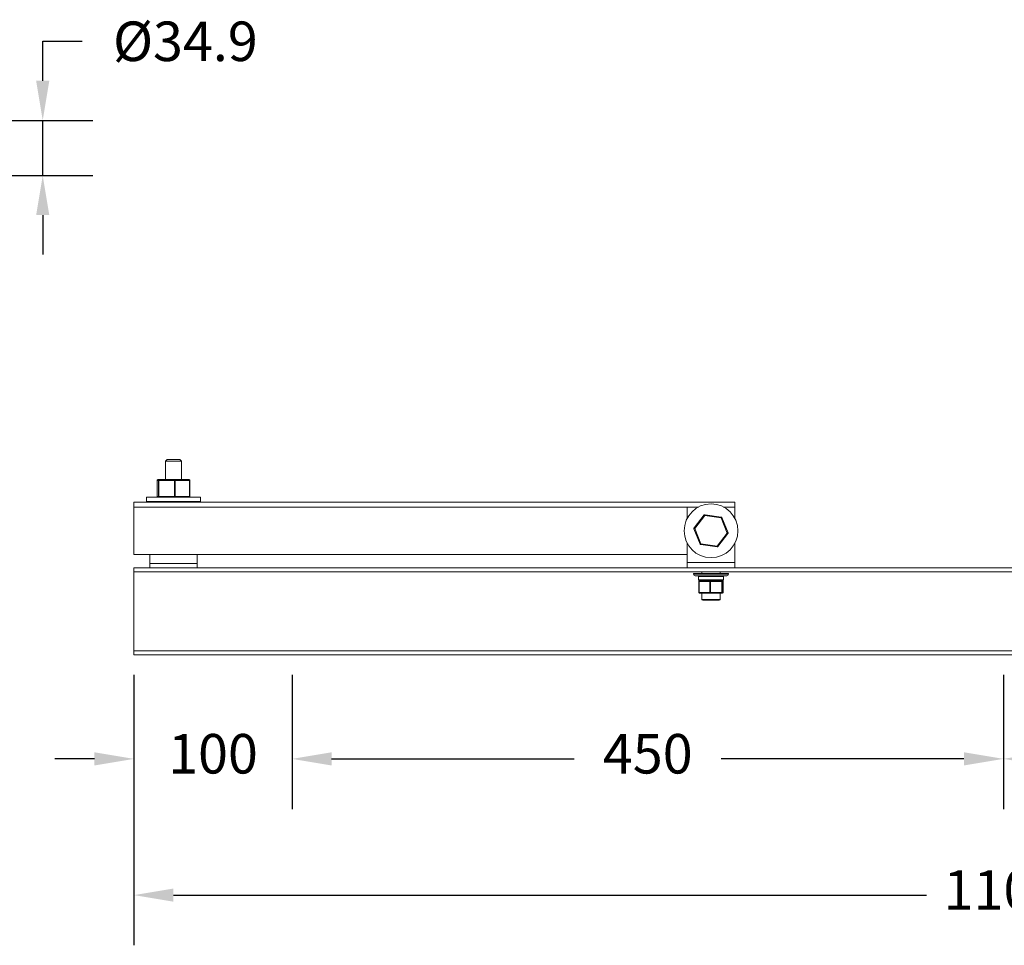
# Model space of a CAD drawing. Units: millimetres. Extents: x -452 to 1777, y -146 to 917.
# Drawn here: x 480 to 1103, y -122 to 463 of the extents above; entities that cross this region are included whole.
import ezdxf

# ---------------------------------------------------------------- set-up
doc = ezdxf.new("R2010")
doc.units = ezdxf.units.MM
doc.header["$PDSIZE"] = -1
doc.layers.add('SLD-0', color=7, linetype='Continuous')
doc.dimstyles.new('ISO-25', dxfattribs={"dimtxt": 2.5, "dimasz": 2.5, "dimexe": 3.175, "dimexo": 1.27, "dimgap": 1.524, "dimtad": 0, "dimtih": 1, "dimtoh": 1, "dimdec": 0, "dimzin": 1, "dimtxsty": 'Standard', "dimcen": 2.5, "dimadec": 0, "dimazin": 0, "dimtfac": 1, "dimtdec": 0, "dimtmove": 0, "dimatfit": 3, "dimfxl": 1, "dimtzin": 1, "dimarcsym": 0})

# ---------------------------------------------------------------- blocks, each defined once
blk = doc.blocks.new('*D19')
at = {"color": 0, "linetype": 'ByBlock', "lineweight": -2}
for p, q in [((552.37, 48.85), (552.37, -122.2)), ((1652.37, 48.85), (1652.37, -122.2)), ((577.37, -90.45), (1053.75, -90.45)), ((1627.37, -90.45), (1150.98, -90.45))]:
    blk.add_line(p, q, dxfattribs=at)
at = {"color": 0, "linetype": 'ByBlock'}
for points in [[(552.37, -90.45), (577.37, -86.29), (577.37, -94.62)], [(1652.37, -90.45), (1627.37, -86.29), (1627.37, -94.62)]]:
    blk.add_solid(points, dxfattribs=at)
at = {"layer": 'DEFPOINTS', "color": 0, "linetype": 'ByBlock'}
for p in [(552.37, 61.55), (1652.37, 61.55)]:
    blk.add_point(p, dxfattribs=at)
at = {"color": 0, "linetype": 'ByBlock', "insert": (1102.37, -90.45), "char_height": 25, "attachment_point": 5}
blk.add_mtext('1100', dxfattribs=at)
blk = doc.blocks.new('*D20')
at = {"color": 0, "linetype": 'ByBlock', "lineweight": -2}
for p, q in [((552.37, 48.85), (552.37, -36.05)), ((652.37, 48.85), (652.37, -36.05)), ((527.37, -4.3), (502.37, -4.3)), ((677.37, -4.3), (702.37, -4.3))]:
    blk.add_line(p, q, dxfattribs=at)
at = {"color": 0, "linetype": 'ByBlock'}
for points in [[(552.37, -4.3), (527.37, -8.47), (527.37, -0.14)], [(652.37, -4.3), (677.37, -8.47), (677.37, -0.14)]]:
    blk.add_solid(points, dxfattribs=at)
at = {"layer": 'DEFPOINTS', "color": 0, "linetype": 'ByBlock'}
for p in [(552.37, 61.55), (652.37, 61.55)]:
    blk.add_point(p, dxfattribs=at)
at = {"color": 0, "linetype": 'ByBlock', "insert": (602.37, -4.3), "char_height": 25, "attachment_point": 5}
blk.add_mtext('100', dxfattribs=at)
blk = doc.blocks.new('*D21')
at = {"color": 0, "linetype": 'ByBlock', "lineweight": -2}
for p, q in [((652.37, 48.85), (652.37, -36.05)), ((1102.37, 48.85), (1102.37, -36.05)), ((677.37, -4.3), (830.88, -4.3)), ((1077.37, -4.3), (923.86, -4.3))]:
    blk.add_line(p, q, dxfattribs=at)
at = {"color": 0, "linetype": 'ByBlock'}
for points in [[(652.37, -4.3), (677.37, -8.47), (677.37, -0.14)], [(1102.37, -4.3), (1077.37, -8.47), (1077.37, -0.14)]]:
    blk.add_solid(points, dxfattribs=at)
at = {"layer": 'DEFPOINTS', "color": 0, "linetype": 'ByBlock'}
for p in [(652.37, 61.55), (1102.37, 61.55)]:
    blk.add_point(p, dxfattribs=at)
at = {"color": 0, "linetype": 'ByBlock', "insert": (877.37, -4.3), "char_height": 25, "attachment_point": 5}
blk.add_mtext('450', dxfattribs=at)
blk = doc.blocks.new('*D22')
at = {"color": 0, "linetype": 'ByBlock', "lineweight": -2}
for p, q in [((1102.37, 48.85), (1102.37, -36.05)), ((1552.37, 48.85), (1552.37, -36.05)), ((1127.37, -4.3), (1280.88, -4.3)), ((1527.37, -4.3), (1373.86, -4.3))]:
    blk.add_line(p, q, dxfattribs=at)
at = {"color": 0, "linetype": 'ByBlock'}
for points in [[(1102.37, -4.3), (1127.37, -8.47), (1127.37, -0.14)], [(1552.37, -4.3), (1527.37, -8.47), (1527.37, -0.14)]]:
    blk.add_solid(points, dxfattribs=at)
at = {"layer": 'DEFPOINTS', "color": 0, "linetype": 'ByBlock'}
for p in [(1102.37, 61.55), (1552.37, 61.55)]:
    blk.add_point(p, dxfattribs=at)
at = {"color": 0, "linetype": 'ByBlock', "insert": (1327.37, -4.3), "char_height": 25, "attachment_point": 5}
blk.add_mtext('450', dxfattribs=at)
blk = doc.blocks.new('*D14')
at = {"layer": 'DEFPOINTS', "color": 0}
for p in [(369.96, 399.51), (494.65, 399.51), (418.96, 364.58)]:
    blk.add_point(p, dxfattribs=at)
at = {"layer": 'SLD-0', "color": 0, "lineweight": -2}
for p, q in [((494.65, 424.51), (494.65, 449.51)), ((494.65, 449.51), (519.65, 449.51)), ((382.66, 399.51), (526.4, 399.51)), ((494.65, 364.58), (494.65, 399.51)), ((431.66, 364.58), (526.4, 364.58)), ((494.65, 339.58), (494.65, 314.58))]:
    blk.add_line(p, q, dxfattribs=at)
at = {"layer": 'SLD-0', "color": 0}
for points in [[(490.49, 424.51), (498.82, 424.51), (494.65, 399.51)], [(490.49, 339.58), (498.82, 339.58), (494.65, 364.58)]]:
    blk.add_solid(points, dxfattribs=at)
at = {"layer": 'SLD-0', "color": 0, "insert": (584.89, 462.01), "char_height": 25, "attachment_point": 2}
blk.add_mtext('%%c34.9', dxfattribs=at)

msp = doc.modelspace()

# ---------------------------------------------------------------- linework, layer by layer
at = {"color": 7, "linetype": 'Continuous', "lineweight": 15}
for p, q in [((573.41, 185.05), (572.41, 184.05)), ((572.41, 184.05), (572.41, 172.31)), ((582.33, 184.05), (572.41, 184.05)), ((573.41, 185.05), (581.33, 185.05)), ((582.33, 184.05), (581.33, 185.05)), ((582.33, 172.31), (582.33, 184.05)), ((566.99, 171.81), (566.99, 161.7)), ((567.8, 171.81), (566.99, 171.81)), ((566.99, 171.81), (566.99, 161.7)), ((566.99, 171.81), (566.99, 171.81)), ((567.49, 172.31), (568.3, 172.31)), ((568.08, 171.81), (567.8, 171.81)), ((567.8, 161.7), (567.8, 171.81)), ((577.96, 171.81), (568.08, 171.81)), ((568.08, 171.81), (568.08, 161.7)), ((568.3, 172.31), (578.18, 172.31)), ((578.46, 171.81), (577.96, 171.81)), ((577.96, 161.7), (577.96, 171.81)), ((578.18, 172.31), (587.25, 172.31)), ((587.53, 171.81), (578.46, 171.81)), ((578.46, 171.81), (578.46, 161.7)), ((587.53, 161.7), (587.53, 171.81)), ((587.75, 161.7), (587.75, 171.81)), ((552.37, 157.96), (552.37, 154.96)), ((552.37, 157.96), (932.37, 157.96)), ((560.37, 161.2), (560.37, 158.55)), ((594.37, 161.2), (560.37, 161.2)), ((594.37, 158.55), (560.37, 158.55)), ((566.99, 161.7), (567.8, 161.7)), ((568.08, 161.7), (567.8, 161.7)), ((568.08, 161.7), (577.96, 161.7)), ((572.41, 158.55), (572.41, 157.96)), ((578.46, 161.7), (577.96, 161.7)), ((578.46, 161.7), (587.53, 161.7)), ((582.33, 157.96), (582.33, 158.55)), ((594.37, 158.55), (594.37, 161.2)), ((932.37, 157.96), (932.37, 154.96)), ((552.37, 154.96), (552.37, 124.96)), ((909.37, 154.96), (902.37, 154.96)), ((902.37, 154.96), (902.37, 147.96)), ((906.66, 141.75), (913.1, 149.94)), ((913.5, 149.63), (907.05, 141.44)), ((913.57, 150.13), (913.5, 149.63)), ((923.81, 148.15), (913.5, 149.63)), ((913.57, 150.13), (923.88, 148.64)), ((932.37, 154.96), (925.37, 154.96)), ((932.37, 147.96), (932.37, 154.96)), ((927.68, 138.47), (923.81, 148.15)), ((924.28, 148.33), (928.14, 138.65)), ((910.46, 131.58), (906.59, 141.26)), ((907.05, 141.44), (910.92, 131.77)), ((921.24, 130.28), (927.68, 138.47)), ((928.07, 138.16), (921.63, 129.97)), ((902.37, 131.96), (902.37, 119.96)), ((921.16, 129.79), (910.85, 131.27)), ((910.92, 131.77), (921.24, 130.28)), ((932.37, 119.96), (932.37, 131.96)), ((552.37, 124.96), (902.37, 124.96)), ((562.37, 119.25), (562.37, 124.96)), ((592.37, 124.96), (592.37, 119.25)), ((562.37, 116.55), (562.37, 119.25)), ((562.37, 119.25), (592.37, 119.25)), ((592.37, 119.25), (592.37, 116.55)), ((902.37, 119.96), (932.37, 119.96)), ((902.37, 116.55), (902.37, 119.96)), ((932.37, 116.55), (932.37, 119.96)), ((552.37, 114.05), (552.37, 116.55)), ((1652.37, 116.55), (552.37, 116.55)), ((1652.37, 114.05), (552.37, 114.05)), ((552.37, 64.05), (552.37, 114.05)), ((906.37, 112.96), (906.37, 112.46)), ((928.37, 112.96), (906.37, 112.96)), ((911.64, 114.05), (911.64, 112.96)), ((923.1, 112.96), (923.1, 114.05)), ((928.37, 112.46), (928.37, 112.96)), ((927.37, 111.46), (907.37, 111.46)), ((909.43, 110.96), (909.43, 108.96)), ((909.61, 107.96), (909.61, 101.02)), ((916.53, 107.96), (909.83, 107.96)), ((909.83, 107.96), (909.83, 101.02)), ((910.11, 108.46), (909.93, 108.46)), ((910.11, 108.46), (911.37, 108.46)), ((915.54, 108.46), (911.37, 108.46)), ((915.54, 108.46), (916.81, 108.46)), ((916.53, 101.02), (916.53, 107.96)), ((916.53, 107.96), (917.03, 107.96)), ((916.81, 108.46), (918.19, 108.46)), ((924.29, 107.96), (917.03, 107.96)), ((917.03, 107.96), (917.03, 101.02)), ((922.7, 108.46), (918.19, 108.46)), ((922.7, 108.46), (924.07, 108.46)), ((924.07, 108.46), (924.18, 108.46)), ((924.8, 108.46), (924.18, 108.46)), ((924.29, 101.02), (924.29, 107.96)), ((924.29, 107.96), (924.57, 107.96)), ((924.57, 107.96), (924.57, 101.02)), ((925.12, 107.96), (924.57, 107.96)), ((925.12, 101.02), (925.12, 107.96)), ((925.12, 107.96), (925.13, 107.96)), ((925.13, 101.02), (925.13, 107.96)), ((925.3, 108.96), (925.3, 110.96)), ((909.83, 101.02), (916.53, 101.02)), ((916.81, 100.52), (910.11, 100.52)), ((911.64, 100.52), (911.64, 96.56)), ((916.53, 101.02), (917.03, 101.02)), ((924.07, 100.52), (916.81, 100.52)), ((917.03, 101.02), (924.29, 101.02)), ((923.1, 96.56), (923.1, 100.52)), ((924.63, 100.52), (924.07, 100.52)), ((924.29, 101.02), (924.57, 101.02)), ((924.57, 101.02), (925.12, 101.02)), ((922.6, 96.06), (912.14, 96.06)), ((1652.37, 64.05), (552.37, 64.05)), ((552.37, 64.05), (552.37, 61.55)), ((1652.37, 61.55), (552.37, 61.55))]:
    msp.add_line(p, q, dxfattribs=at)
at = {"color": 8, "linetype": 'Continuous', "lineweight": 15}
for p, q in [((587.75, 171.81), (587.53, 171.81)), ((566.99, 161.7), (566.99, 161.7)), ((587.75, 161.7), (587.53, 161.7)), ((902.37, 154.96), (552.37, 154.96)), ((906.37, 112.46), (928.37, 112.46)), ((925.3, 110.96), (909.43, 110.96)), ((909.43, 108.96), (925.3, 108.96)), ((909.61, 107.96), (909.83, 107.96)), ((909.61, 101.02), (909.83, 101.02)), ((925.12, 101.02), (925.13, 101.02)), ((911.64, 96.56), (923.1, 96.56))]:
    msp.add_line(p, q, dxfattribs=at)
at = {"color": 7, "linetype": 'Continuous', "lineweight": 15, "flags": 128}
for points in [[(568.3, 172.31), (568.26, 172.3), (568.22, 172.27), (568.18, 172.22), (568.14, 172.16), (568.12, 172.08), (568.1, 172), (568.09, 171.9), (568.08, 171.81)], [(578.18, 172.31), (578.14, 172.3), (578.1, 172.27), (578.06, 172.22), (578.03, 172.16), (578, 172.08), (577.98, 172), (577.97, 171.9), (577.96, 171.81)], [(578.46, 171.81), (578.45, 171.9), (578.44, 172), (578.41, 172.08), (578.38, 172.16), (578.34, 172.22), (578.29, 172.27), (578.23, 172.3), (578.18, 172.31)], [(587.25, 172.31), (587.3, 172.3), (587.35, 172.27), (587.4, 172.22), (587.45, 172.16), (587.48, 172.08), (587.51, 172), (587.52, 171.9), (587.53, 171.81)], [(568.08, 161.7), (568.09, 161.6), (568.1, 161.51), (568.12, 161.42), (568.14, 161.34), (568.18, 161.28), (568.22, 161.23), (568.26, 161.21), (568.3, 161.2)], [(577.96, 161.7), (577.97, 161.6), (577.98, 161.51), (578, 161.42), (578.03, 161.34), (578.06, 161.28), (578.1, 161.23), (578.14, 161.21), (578.18, 161.2)], [(578.46, 161.7), (578.45, 161.6), (578.44, 161.51), (578.41, 161.42), (578.38, 161.34), (578.34, 161.28), (578.29, 161.23), (578.23, 161.21), (578.18, 161.2)], [(587.25, 161.2), (587.3, 161.21), (587.35, 161.23), (587.4, 161.28), (587.45, 161.34), (587.48, 161.42), (587.51, 161.51), (587.52, 161.6), (587.53, 161.7)], [(923.88, 148.64), (923.88, 148.63), (923.88, 148.6), (923.87, 148.56), (923.86, 148.5), (923.85, 148.42), (923.84, 148.33), (923.82, 148.24), (923.81, 148.15)], [(924.28, 148.33), (924.27, 148.33), (924.24, 148.32), (924.2, 148.3), (924.14, 148.28), (924.07, 148.25), (923.99, 148.22), (923.9, 148.18), (923.81, 148.15)], [(906.59, 141.26), (906.6, 141.26), (906.62, 141.27), (906.67, 141.29), (906.72, 141.31), (906.79, 141.34), (906.87, 141.37), (906.96, 141.41), (907.05, 141.44)], [(906.66, 141.75), (906.67, 141.75), (906.69, 141.73), (906.72, 141.7), (906.77, 141.66), (906.83, 141.62), (906.9, 141.56), (906.97, 141.5), (907.05, 141.44)], [(927.68, 138.47), (927.77, 138.51), (927.86, 138.54), (927.94, 138.57), (928.01, 138.6), (928.07, 138.62), (928.11, 138.64), (928.14, 138.65), (928.14, 138.65)], [(927.68, 138.47), (927.76, 138.41), (927.83, 138.35), (927.9, 138.3), (927.96, 138.25), (928.01, 138.21), (928.04, 138.18), (928.07, 138.17), (928.07, 138.16)], [(910.92, 131.77), (910.83, 131.73), (910.74, 131.7), (910.66, 131.66), (910.59, 131.64), (910.53, 131.61), (910.49, 131.6), (910.47, 131.59), (910.46, 131.58)], [(910.92, 131.77), (910.91, 131.67), (910.89, 131.58), (910.88, 131.49), (910.87, 131.42), (910.86, 131.36), (910.85, 131.31), (910.85, 131.28), (910.85, 131.27)], [(921.24, 130.28), (921.22, 130.18), (921.21, 130.09), (921.2, 130.01), (921.18, 129.93), (921.18, 129.87), (921.17, 129.82), (921.17, 129.79), (921.16, 129.79)], [(921.24, 130.28), (921.31, 130.22), (921.39, 130.16), (921.45, 130.11), (921.51, 130.06), (921.56, 130.02), (921.6, 129.99), (921.62, 129.98), (921.63, 129.97)], [(909.83, 107.96), (909.83, 108.05), (909.85, 108.15), (909.87, 108.23), (909.91, 108.31), (909.95, 108.37), (910, 108.42), (910.05, 108.45), (910.11, 108.46)], [(916.53, 107.96), (916.54, 108.05), (916.55, 108.15), (916.58, 108.23), (916.62, 108.31), (916.66, 108.37), (916.71, 108.42), (916.76, 108.45), (916.81, 108.46)], [(917.03, 107.96), (917.03, 108.05), (917.02, 108.15), (917, 108.23), (916.97, 108.31), (916.93, 108.37), (916.9, 108.42), (916.86, 108.45), (916.81, 108.46)], [(924.07, 108.46), (924.12, 108.45), (924.16, 108.42), (924.19, 108.37), (924.23, 108.31), (924.26, 108.23), (924.28, 108.15), (924.29, 108.05), (924.29, 107.96)], [(910.11, 100.52), (910.05, 100.53), (910, 100.56), (909.95, 100.6), (909.91, 100.67), (909.87, 100.74), (909.85, 100.83), (909.83, 100.92), (909.83, 101.02)], [(916.81, 100.52), (916.76, 100.53), (916.71, 100.56), (916.66, 100.6), (916.62, 100.67), (916.58, 100.74), (916.55, 100.83), (916.54, 100.92), (916.53, 101.02)], [(916.81, 100.52), (916.86, 100.53), (916.9, 100.56), (916.93, 100.6), (916.97, 100.67), (917, 100.74), (917.02, 100.83), (917.03, 100.92), (917.03, 101.02)], [(924.29, 101.02), (924.29, 100.92), (924.28, 100.83), (924.26, 100.74), (924.23, 100.67), (924.19, 100.6), (924.16, 100.56), (924.12, 100.53), (924.07, 100.52)]]:
    msp.add_lwpolyline(points, dxfattribs=at)
at = {"color": 7, "linetype": 'Continuous', "lineweight": 15}
msp.add_circle((917.37, 139.96), 17, dxfattribs=at)
for centre, radius, start, end in [((567.49, 171.81), 0.499, 90.08272, 180.07287), ((568.3, 171.81), 0.499, 90.07596, 180.08649), ((587.25, 171.81), 0.5, 0, 90), ((567.49, 161.7), 0.5, 180, 270), ((567.49, 161.7), 0.499, 179.92884, 269.91556), ((568.3, 161.7), 0.499, 179.91523, 269.92232), ((587.25, 161.7), 0.5, 270, 0), ((913.5, 149.63), 0.5, 81.79584, 141.79584), ((684.35, -141.06), 370.15, 51.75248, 51.82987), ((923.81, 148.15), 0.5, 21.79584, 81.79584), ((907.05, 141.44), 0.5, 141.79584, 201.79584), ((927.68, 138.47), 0.5, 321.79584, 21.79584), ((910.92, 131.77), 0.5, 201.79584, 261.79584), ((921.24, 130.28), 0.5, 261.79584, 321.79584), ((907.37, 112.46), 1, 180, 270), ((927.37, 112.46), 1, 270, 0), ((909.93, 110.96), 0.5, 90, 180), ((909.93, 108.96), 0.5, 180, 270), ((910.11, 107.96), 0.5, 90, 180), ((924.07, 107.96), 0.499, 359.93308, 89.93357), ((924.63, 107.96), 0.499, 359.93166, 89.93499), ((924.8, 110.96), 0.5, 0, 90), ((924.8, 108.96), 0.5, 270, 0), ((910.11, 101.02), 0.5, 180, 270), ((924.07, 101.02), 0.499, 270.06986, 0.0669), ((924.63, 101.02), 0.5, 270, 0), ((924.63, 101.02), 0.499, 270.06844, 0.06832), ((912.14, 96.56), 0.5, 180, 270), ((922.6, 96.56), 0.5, 270, 0)]:
    msp.add_arc(centre, radius, start, end, dxfattribs=at)

# ---------------------------------------------------------------- dimensions: what is measured, and where the dimension line sits
at = {"layer": 'SLD-0'}
dim = msp.add_linear_dim(base=(494.65, 399.51), p1=(418.96, 364.58), p2=(369.96, 399.51), angle=90, text='%%c<>', dimstyle='ISO-25', override={"dimscale": 10, "dimdec": 1, "dimdsep": 46, "dimtdec": 1}, dxfattribs=at)
dim.commit()
dim.dimension.update_dxf_attribs({"geometry": '*D14', "text_midpoint": (584.89, 449.51)})
for base, p1, p2, picture, middle in [((652.37, -4.3), (552.37, 61.55), (652.37, 61.55), '*D20', (602.37, -4.3)), ((552.37, -90.45), (1652.37, 61.55), (552.37, 61.55), '*D19', (1102.37, -90.45)), ((1102.37, -4.3), (652.37, 61.55), (1102.37, 61.55), '*D21', (877.37, -4.3)), ((1552.37, -4.3), (1102.37, 61.55), (1552.37, 61.55), '*D22', (1327.37, -4.3))]:
    dim = msp.add_linear_dim(base=base, p1=p1, p2=p2, dimstyle='ISO-25', override={"dimscale": 10}, dxfattribs=at)
    dim.commit()
    dim.dimension.update_dxf_attribs({"geometry": picture, "text_midpoint": middle})

doc.saveas('drawing.dxf')
